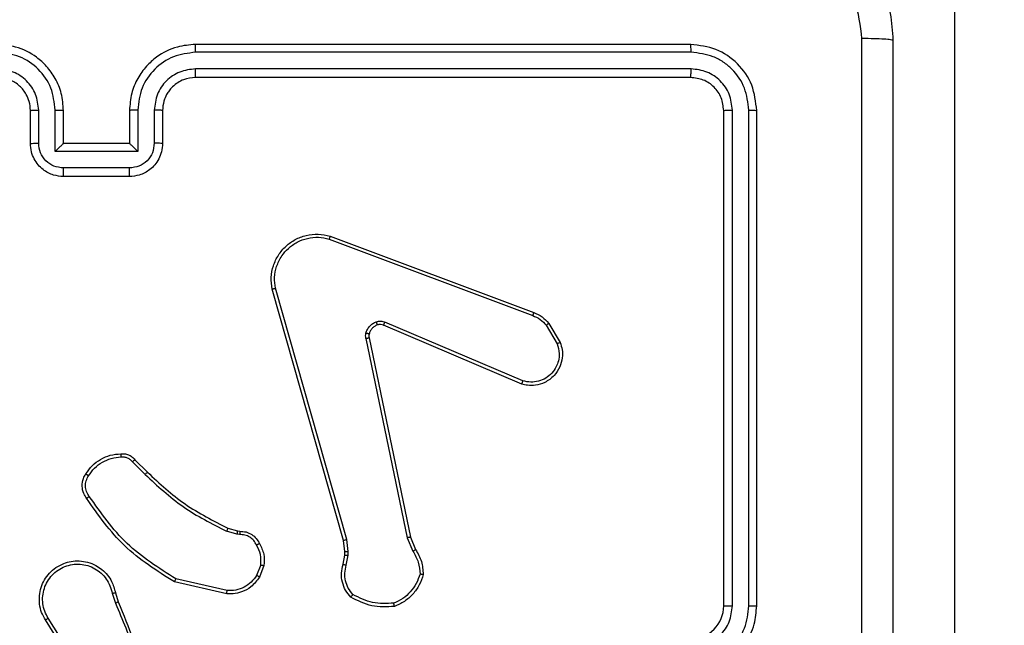
# Model space of a CAD drawing. Units: millimetres. Extents: x -452 to 2089, y 14 to 1422.
# Drawn here: x 529 to 535, y 643 to 647 of the extents above; entities that cross this region are included whole.
import ezdxf

# ---------------------------------------------------------------- set-up
doc = ezdxf.new("R2010")
doc.units = ezdxf.units.MM
doc.header["$LTSCALE"] = 20
doc.header["$PDSIZE"] = -1
doc.layers.add('VP-DIM', color=7, linetype='Continuous')
doc.layers.add('VP-EQ', color=7, linetype='Continuous', true_color=0x8a3492)
doc.dimstyles.get("Standard").update_dxf_attribs({"dimtxt": 14, "dimasz": 20, "dimexe": 20, "dimexo": 50, "dimgap": 20, "dimtad": 0, "dimdec": 0, "dimzin": 0, "dimdsep": 46, "dimtxsty": 'Standard', "dimcen": -0.09, "dimadec": 0, "dimazin": 0, "dimtfac": 1, "dimtdec": 4, "dimtofl": 0, "dimtmove": 0, "dimatfit": 3, "dimfxl": 70, "dimfxlon": 1, "dimtolj": 1, "dimtzin": 0, "dimarcsym": 0})

# ---------------------------------------------------------------- blocks, each defined once
blk = doc.blocks.new('*D21')
at = {"layer": 'Defpoints', "color": 0}
for p in [(1866.5779, 1402.4849), (41.8066, 977.962), (1866.5779, 606.5031)]:
    blk.add_point(p, dxfattribs=at)
at = {"layer": 'VP-DIM', "color": 0, "lineweight": -2}
for p, q in [((41.8066, 1332.4849), (41.8066, 1422.4849)), ((1866.5779, 1332.4849), (1866.5779, 1422.4849)), ((61.8066, 1402.4849), (910.8589, 1402.4849)), ((1846.5779, 1402.4849), (997.5255, 1402.4849))]:
    blk.add_line(p, q, dxfattribs=at)
at = {"layer": 'VP-DIM', "color": 0}
for points in [[(61.8066, 1405.8182), (61.8066, 1399.1516), (41.8066, 1402.4849)], [(1846.5779, 1399.1516), (1846.5779, 1405.8182), (1866.5779, 1402.4849)]]:
    blk.add_solid(points, dxfattribs=at)
at = {"layer": 'VP-DIM', "color": 0, "insert": (954.1922, 1402.4849), "char_height": 14, "attachment_point": 5}
blk.add_mtext('\\A1;1825', dxfattribs=at)
blk = doc.blocks.new('*D22')
at = {"layer": 'Defpoints', "color": 0}
for p in [(1716.5776, 1301.8031), (141.8066, 1011.7338), (1716.5776, 605.2531)]:
    blk.add_point(p, dxfattribs=at)
at = {"layer": 'VP-DIM', "color": 0, "lineweight": -2}
for p, q in [((141.8066, 1231.8031), (141.8066, 1321.8031)), ((1716.5776, 1231.8031), (1716.5776, 1321.8031)), ((161.8066, 1301.8031), (885.8588, 1301.8031)), ((1696.5776, 1301.8031), (972.5254, 1301.8031))]:
    blk.add_line(p, q, dxfattribs=at)
at = {"layer": 'VP-DIM', "color": 0}
for points in [[(161.8066, 1305.1364), (161.8066, 1298.4697), (141.8066, 1301.8031)], [(1696.5776, 1298.4697), (1696.5776, 1305.1364), (1716.5776, 1301.8031)]]:
    blk.add_solid(points, dxfattribs=at)
at = {"layer": 'VP-DIM', "color": 0, "insert": (929.1921, 1301.8031), "char_height": 14, "attachment_point": 5}
blk.add_mtext('\\A1;1575', dxfattribs=at)
blk = doc.blocks.new('*D23')
at = {"layer": 'Defpoints', "color": 0}
for p in [(227.6557, 1016.7426), (1255.4826, 214.7984), (1949.9225, 214.7984)]:
    blk.add_point(p, dxfattribs=at)
at = {"layer": 'VP-DIM', "color": 0, "lineweight": -2}
for p, q in [((1879.9225, 1016.7426), (1969.9225, 1016.7426)), ((1949.9225, 996.7426), (1949.9225, 653.2705)), ((1949.9225, 234.7984), (1949.9225, 578.2705)), ((1879.9225, 214.7984), (1969.9225, 214.7984))]:
    blk.add_line(p, q, dxfattribs=at)
at = {"layer": 'VP-DIM', "color": 0}
for points in [[(1953.2559, 996.7426), (1946.5892, 996.7426), (1949.9225, 1016.7426)], [(1946.5892, 234.7984), (1953.2559, 234.7984), (1949.9225, 214.7984)]]:
    blk.add_solid(points, dxfattribs=at)
at = {"layer": 'VP-DIM', "color": 0, "insert": (1949.9225, 615.7705), "char_height": 14, "attachment_point": 5, "rotation": 90}
blk.add_mtext('\\A1;805', dxfattribs=at)
blk = doc.blocks.new('*D52')
at = {"layer": 'Defpoints', "color": 0}
for p in [(186.836, 1214.3151), (1232.5725, 14.2587), (2068.5779, 14.2587)]:
    blk.add_point(p, dxfattribs=at)
at = {"layer": 'VP-DIM', "color": 0, "lineweight": -2}
for p, q in [((1998.5779, 1214.3151), (2088.5779, 1214.3151)), ((2068.5779, 1194.3151), (2068.5779, 655.2869)), ((2068.5779, 34.2587), (2068.5779, 573.2869)), ((1998.5779, 14.2587), (2088.5779, 14.2587))]:
    blk.add_line(p, q, dxfattribs=at)
at = {"layer": 'VP-DIM', "color": 0}
for points in [[(2071.9112, 1194.3151), (2065.2445, 1194.3151), (2068.5779, 1214.3151)], [(2065.2445, 34.2587), (2071.9112, 34.2587), (2068.5779, 14.2587)]]:
    blk.add_solid(points, dxfattribs=at)
at = {"layer": 'VP-DIM', "color": 0, "insert": (2068.5779, 614.2869), "char_height": 14, "attachment_point": 5, "rotation": 90}
blk.add_mtext('\\A1;1200', dxfattribs=at)
blk = doc.blocks.new('RC1418_')
at = {"color": 0, "linetype": 'Continuous', "lineweight": 25}
for p, q in [((534.7826, 517.4228), (534.7826, 694.1628)), ((533.1826, 646.7928), (530.1825, 646.7928)), ((533.185, 646.7454), (530.183, 646.7453)), ((533.185, 646.6453), (530.183, 646.6453)), ((533.1826, 646.5928), (530.1825, 646.5928)), ((529.1826, 646.1928), (529.1826, 646.3928)), ((529.2324, 646.195), (529.2324, 646.3951)), ((529.3324, 646.1449), (529.3324, 646.3951)), ((529.3826, 646.1928), (529.3826, 646.3928)), ((529.7826, 646.3928), (529.7826, 646.1928)), ((529.8327, 646.3951), (529.8327, 646.1449)), ((529.9328, 646.3951), (529.9328, 646.195)), ((529.9825, 646.3928), (529.9825, 646.1928)), ((533.3826, 643.3928), (533.3826, 646.3928)), ((533.435, 643.3932), (533.4351, 646.3952)), ((533.5352, 643.3932), (533.5352, 646.3952)), ((533.5826, 643.3928), (533.5826, 646.3928)), ((529.3826, 646.1928), (529.3825, 646.1928)), ((529.7826, 646.1928), (529.3826, 646.1928)), ((529.7826, 646.1928), (529.7827, 646.1928)), ((529.8327, 646.1449), (529.3324, 646.1449)), ((529.7827, 646.0449), (529.3825, 646.0449)), ((529.7826, 645.9928), (529.3826, 645.9928)), ((530.9925, 645.6146), (532.2255, 645.1519)), ((530.9985, 645.6329), (532.2319, 645.17)), ((531.0992, 643.7956), (530.6664, 645.3166)), ((531.0796, 643.7899), (530.6467, 645.3112)), ((532.159, 644.7363), (531.3223, 645.0929)), ((532.1666, 644.7556), (531.3305, 645.1119)), ((532.3076, 645.0922), (532.3744, 644.9808)), ((532.3226, 645.1041), (532.3921, 644.9878)), ((531.234, 645.016), (531.4849, 643.8094)), ((531.2148, 645.0125), (531.4657, 643.8056)), ((529.8004, 644.2655), (529.8771, 644.1888)), ((529.8155, 644.2783), (529.8912, 644.2026)), ((530.4336, 643.8275), (530.3713, 643.8454)), ((530.3793, 643.8635), (530.4362, 643.8471)), ((530.4499, 643.8252), (530.4336, 643.8275)), ((530.4362, 643.8471), (530.4506, 643.845)), ((531.0874, 643.723), (531.0796, 643.7899)), ((531.1078, 643.7223), (531.0992, 643.7956)), ((531.4657, 643.8056), (531.5002, 643.7237)), ((531.4849, 643.8094), (531.5163, 643.7346)), ((531.0864, 643.7005), (531.0874, 643.723)), ((531.1067, 643.6999), (531.1078, 643.7223)), ((531.0765, 643.6451), (531.0864, 643.7005)), ((531.0959, 643.6392), (531.1067, 643.6999)), ((530.578, 643.6411), (530.5528, 643.578)), ((530.5975, 643.6372), (530.5698, 643.5676)), ((530.3722, 643.4656), (530.0549, 643.538)), ((530.374, 643.4857), (530.0634, 643.5564)), ((529.6775, 643.4698), (529.697, 643.4088)), ((529.6972, 643.4731), (529.715, 643.4174)), ((529.4657, 643.0021), (529.2734, 643.308)), ((529.4822, 643.0134), (529.2902, 643.3188))]:
    blk.add_line(p, q, dxfattribs=at)
blk.add_arc((533.1826, 643.3928), 0.2, 269.99919, 0.00422, dxfattribs=at)
for points, knots in [([(533.6076, 647.6178), (533.6621, 647.6145), (533.7698, 647.6081), (533.9699, 647.5432), (534.1876, 647.3977), (534.3331, 647.18), (534.3979, 646.9798), (534.4043, 646.8723), (534.4076, 646.8178)], [0, 0, 0, 0, 0.130543, 0.257583, 0.500024, 0.74268, 0.869628, 1, 1, 1, 1]), ([(534.2199, 646.8285), (534.2108, 646.9072), (534.1926, 647.0647), (534.0538, 647.2639), (533.8544, 647.4024), (533.697, 647.4209), (533.6183, 647.4301)], [0, 0, 0, 0, 0.249982, 0.500043, 0.749954, 1, 1, 1, 1]), ([(534.2198, 642.7928), (534.2198, 643.4658), (534.2198, 644.8117), (534.2199, 646.1562), (534.2199, 646.8285)], [0, 0, 0, 0, 0.499992, 1, 1, 1, 1]), ([(534.4076, 646.8178), (534.4046, 646.8191), (534.3988, 646.8218), (534.3565, 646.8253), (534.2947, 646.8278), (534.2449, 646.8283), (534.2199, 646.8285)], [0, 0, 0, 0, 0.249917, 0.499899, 0.749767, 1, 1, 1, 1]), ([(534.4076, 646.8178), (534.4076, 645.9238), (534.4076, 644.1356), (534.4076, 641.45), (534.4076, 639.6618), (534.4076, 638.7678)], [0, 0, 0, 0, 0.333296, 0.666702, 1, 1, 1, 1]), ([(529.3324, 646.3951), (529.3271, 646.441), (529.3165, 646.5327), (529.2357, 646.6485), (529.1196, 646.7286), (529.028, 646.7398), (528.9822, 646.7453)], [0, 0, 0, 0, 0.2504481, 0.5001793, 0.7501213, 1, 1, 1, 1]), ([(529.3826, 646.3928), (529.3799, 646.4278), (529.3748, 646.4953), (529.3366, 646.5863), (529.2844, 646.6601), (529.2066, 646.7304), (529.1042, 646.7828), (529.0198, 646.7897), (528.9826, 646.7928)], [0, 0, 0, 0, 0.167297, 0.322554, 0.465841, 0.597046, 0.822466, 1, 1, 1, 1]), ([(530.1825, 646.7928), (530.1456, 646.7898), (530.0615, 646.7829), (529.9593, 646.7308), (529.8813, 646.6608), (529.8289, 646.5869), (529.7904, 646.4957), (529.7852, 646.4279), (529.7826, 646.3928)], [0, 0, 0, 0, 0.176439, 0.401471, 0.532787, 0.676313, 0.832061, 1, 1, 1, 1]), ([(530.183, 646.7453), (530.1372, 646.7398), (530.0456, 646.7286), (529.9295, 646.6485), (529.8488, 646.5326), (529.8381, 646.441), (529.8327, 646.3951)], [0, 0, 0, 0, 0.250022, 0.4999378, 0.7495468, 1, 1, 1, 1]), ([(530.183, 646.7453), (530.183, 646.7516), (530.1829, 646.7642), (530.1828, 646.7798), (530.1827, 646.7906), (530.1826, 646.7921), (530.1825, 646.7928)], [0, 0, 0, 0, 0.250024, 0.500106, 0.749628, 1, 1, 1, 1]), ([(533.185, 646.7454), (533.1849, 646.7524), (533.1848, 646.7665), (533.1841, 646.782), (533.1834, 646.7911), (533.1829, 646.7922), (533.1826, 646.7928)], [0, 0, 0, 0, 0.279686, 0.55922, 0.779174, 1, 1, 1, 1]), ([(533.5826, 646.3928), (533.5766, 646.4452), (533.5646, 646.5499), (533.4721, 646.6822), (533.3398, 646.7747), (533.235, 646.7868), (533.1826, 646.7928)], [0, 0, 0, 0, 0.249973, 0.499916, 0.749934, 1, 1, 1, 1]), ([(533.5352, 646.3952), (533.5296, 646.4408), (533.5186, 646.5322), (533.4514, 646.6298), (533.3811, 646.688), (533.2998, 646.7324), (533.2309, 646.7402), (533.185, 646.7454)], [0, 0, 0, 0, 0.249638, 0.499214, 0.623849, 0.749874, 1, 1, 1, 1]), ([(529.2324, 646.3951), (529.2284, 646.4278), (529.2205, 646.4931), (529.1633, 646.576), (529.0806, 646.6338), (529.015, 646.6415), (528.9822, 646.6453)], [0, 0, 0, 0, 0.249938, 0.499894, 0.749591, 1, 1, 1, 1]), ([(530.183, 646.6453), (530.1503, 646.6413), (530.0848, 646.6333), (530.0019, 646.5761), (529.9442, 646.4934), (529.9366, 646.4279), (529.9328, 646.3951)], [0, 0, 0, 0, 0.250031, 0.499901, 0.749601, 1, 1, 1, 1]), ([(530.1825, 646.5928), (530.1826, 646.593), (530.1826, 646.5934), (530.1827, 646.5966), (530.1829, 646.6015), (530.1828, 646.6081), (530.183, 646.6161), (530.1829, 646.6253), (530.183, 646.6351), (530.183, 646.6419), (530.183, 646.6453)], [0, 0, 0, 0, 0.125144, 0.250128, 0.375392, 0.500172, 0.624873, 0.749905, 0.875088, 1, 1, 1, 1]), ([(533.1826, 646.5928), (533.183, 646.5938), (533.1837, 646.5959), (533.1844, 646.61), (533.1848, 646.6274), (533.1849, 646.6394), (533.185, 646.6453)], [0, 0, 0, 0, 0.27979, 0.558892, 0.779552, 1, 1, 1, 1]), ([(533.4351, 646.3952), (533.4314, 646.4279), (533.4259, 646.4772), (533.3941, 646.5352), (533.3526, 646.5855), (533.2828, 646.6334), (533.2176, 646.6414), (533.185, 646.6453)], [0, 0, 0, 0, 0.250142, 0.37621, 0.500761, 0.750508, 1, 1, 1, 1]), ([(529.1826, 646.3928), (529.1811, 646.4112), (529.1784, 646.445), (529.1562, 646.4968), (529.1183, 646.5448), (529.0572, 646.5845), (529.0082, 646.5899), (528.9826, 646.5928)], [0, 0, 0, 0, 0.176101, 0.323817, 0.532966, 0.756654, 1, 1, 1, 1]), ([(530.1825, 646.5928), (530.158, 646.5902), (530.1201, 646.5863), (530.074, 646.5622), (530.0444, 646.5389), (530.0224, 646.5138), (530.0043, 646.4856), (529.9869, 646.4461), (529.9842, 646.4123), (529.9825, 646.3928)], [0, 0, 0, 0, 0.2333232, 0.3597782, 0.4922862, 0.5921236, 0.6776311, 0.8137366, 1, 1, 1, 1]), ([(533.3826, 646.3928), (533.3796, 646.419), (533.3735, 646.4713), (533.3273, 646.5375), (533.2612, 646.5838), (533.2088, 646.5898), (533.1826, 646.5928)], [0, 0, 0, 0, 0.250067, 0.499878, 0.749724, 1, 1, 1, 1]), ([(529.1826, 646.3928), (529.1834, 646.3931), (529.1849, 646.3937), (529.1962, 646.3945), (529.2128, 646.395), (529.2259, 646.3951), (529.2324, 646.3951)], [0, 0, 0, 0, 0.2496772, 0.4994151, 0.7497256, 1, 1, 1, 1]), ([(529.3324, 646.3951), (529.339, 646.3951), (529.3521, 646.395), (529.3688, 646.3945), (529.3802, 646.3937), (529.3818, 646.3931), (529.3826, 646.3928)], [0, 0, 0, 0, 0.250058, 0.500214, 0.749457, 1, 1, 1, 1]), ([(529.8327, 646.3951), (529.8262, 646.3951), (529.813, 646.395), (529.7964, 646.3945), (529.7849, 646.3937), (529.7834, 646.3931), (529.7826, 646.3928)], [0, 0, 0, 0, 0.250058, 0.50021, 0.749458, 1, 1, 1, 1]), ([(529.9825, 646.3928), (529.9818, 646.3931), (529.9802, 646.3937), (529.9689, 646.3945), (529.9523, 646.395), (529.9393, 646.3951), (529.9328, 646.3951)], [0, 0, 0, 0, 0.2502552, 0.4994597, 0.7497479, 1, 1, 1, 1]), ([(533.3826, 646.3928), (533.3836, 646.3931), (533.3857, 646.3939), (533.3998, 646.3947), (533.4172, 646.3951), (533.4291, 646.3951), (533.4351, 646.3952)], [0, 0, 0, 0, 0.279792, 0.558993, 0.778846, 1, 1, 1, 1]), ([(533.5352, 646.3952), (533.5422, 646.3951), (533.5562, 646.395), (533.5717, 646.3943), (533.5809, 646.3936), (533.582, 646.3931), (533.5826, 646.3928)], [0, 0, 0, 0, 0.279334, 0.55892, 0.779819, 1, 1, 1, 1]), ([(529.1826, 646.1928), (529.1836, 646.1931), (529.1855, 646.1937), (529.1987, 646.1945), (529.2152, 646.1949), (529.2266, 646.1949), (529.2324, 646.195)], [0, 0, 0, 0, 0.2799197, 0.5589894, 0.7792984, 1, 1, 1, 1]), ([(529.3826, 645.9928), (529.3624, 645.9946), (529.318, 645.9985), (529.2656, 646.0273), (529.2278, 646.0636), (529.2034, 646.1002), (529.1861, 646.1441), (529.1838, 646.1762), (529.1826, 646.1928)], [0, 0, 0, 0, 0.193114, 0.423732, 0.553708, 0.693081, 0.84181, 1, 1, 1, 1]), ([(529.3825, 646.0449), (529.3628, 646.0473), (529.3236, 646.052), (529.2738, 646.0864), (529.2392, 646.136), (529.2346, 646.1753), (529.2324, 646.195)], [0, 0, 0, 0, 0.2501439, 0.4999387, 0.7496614, 1, 1, 1, 1]), ([(529.3324, 646.1449), (529.3379, 646.1504), (529.3489, 646.1614), (529.3625, 646.1745), (529.3719, 646.1835), (529.3776, 646.1888), (529.3814, 646.1921), (529.3821, 646.1926), (529.3825, 646.1928)], [0, 0, 0, 0, 0.251277, 0.502744, 0.646401, 0.775753, 0.892759, 1, 1, 1, 1]), ([(529.9825, 646.1928), (529.9814, 646.1762), (529.9791, 646.1439), (529.9615, 646.1), (529.937, 646.0634), (529.8993, 646.0271), (529.8469, 645.9985), (529.8027, 645.9946), (529.7826, 645.9928)], [0, 0, 0, 0, 0.158721, 0.307955, 0.447535, 0.577433, 0.807824, 1, 1, 1, 1]), ([(529.9328, 646.195), (529.9305, 646.1753), (529.926, 646.136), (529.8913, 646.0864), (529.8416, 646.052), (529.8024, 646.0473), (529.7827, 646.0449)], [0, 0, 0, 0, 0.250436, 0.500263, 0.75016, 1, 1, 1, 1]), ([(529.8327, 646.1449), (529.8272, 646.1504), (529.8162, 646.1614), (529.8026, 646.1745), (529.7932, 646.1836), (529.7875, 646.1888), (529.7837, 646.1921), (529.783, 646.1926), (529.7827, 646.1928)], [0, 0, 0, 0, 0.251147, 0.5026547, 0.6464278, 0.7758697, 0.8922849, 1, 1, 1, 1]), ([(529.9825, 646.1928), (529.9816, 646.1931), (529.9797, 646.1937), (529.9664, 646.1945), (529.95, 646.1949), (529.9385, 646.1949), (529.9328, 646.195)], [0, 0, 0, 0, 0.279815, 0.559265, 0.779491, 1, 1, 1, 1]), ([(529.3826, 645.9928), (529.3826, 645.993), (529.3826, 645.9934), (529.3825, 645.9966), (529.3825, 646.0014), (529.3825, 646.0079), (529.3825, 646.0159), (529.3825, 646.025), (529.3825, 646.0348), (529.3825, 646.0415), (529.3825, 646.0449)], [0, 0, 0, 0, 0.125148, 0.250105, 0.375189, 0.500022, 0.624758, 0.749883, 0.874984, 1, 1, 1, 1]), ([(529.7826, 645.9928), (529.7825, 645.993), (529.7825, 645.9934), (529.7827, 645.9966), (529.7826, 646.0014), (529.7827, 646.0079), (529.7827, 646.0159), (529.7826, 646.025), (529.7828, 646.0348), (529.7828, 646.0415), (529.7827, 646.0449)], [0, 0, 0, 0, 0.124617, 0.250199, 0.375341, 0.499781, 0.624576, 0.74976, 0.874925, 1, 1, 1, 1]), ([(530.6467, 645.3112), (530.6437, 645.335), (530.6376, 645.3825), (530.652, 645.4537), (530.6827, 645.5188), (530.7285, 645.5732), (530.7862, 645.6142), (530.8526, 645.6395), (530.9258, 645.6486), (530.974, 645.6381), (530.9985, 645.6329)], [0, 0, 0, 0, 0.124964, 0.249939, 0.374937, 0.499832, 0.619375, 0.742565, 0.869452, 1, 1, 1, 1]), ([(530.6664, 645.3166), (530.6637, 645.3386), (530.6583, 645.3826), (530.6719, 645.4506), (530.7013, 645.5106), (530.745, 645.561), (530.798, 645.5983), (530.8606, 645.6213), (530.9274, 645.6287), (530.9708, 645.6193), (530.9925, 645.6146)], [0, 0, 0, 0, 0.12502, 0.249948, 0.386846, 0.499991, 0.624913, 0.749859, 0.874978, 1, 1, 1, 1]), ([(530.9985, 645.6329), (530.9984, 645.6327), (530.9983, 645.6322), (530.9974, 645.6295), (530.9963, 645.6262), (530.9953, 645.6228), (530.9939, 645.619), (530.993, 645.6161), (530.9925, 645.6146)], [0, 0, 0, 0, 0.201398, 0.435406, 0.564822, 0.701343, 0.846888, 1, 1, 1, 1]), ([(530.6467, 645.3112), (530.6469, 645.3113), (530.6474, 645.3116), (530.6505, 645.3125), (530.6543, 645.3135), (530.6578, 645.3145), (530.662, 645.3155), (530.6649, 645.3162), (530.6664, 645.3166)], [0, 0, 0, 0, 0.212927, 0.449975, 0.578005, 0.712383, 0.853402, 1, 1, 1, 1]), ([(532.2319, 645.17), (532.2318, 645.1696), (532.2316, 645.1689), (532.2301, 645.1641), (532.2278, 645.1582), (532.2263, 645.154), (532.2255, 645.1519)], [0, 0, 0, 0, 0.279534, 0.558812, 0.779049, 1, 1, 1, 1]), ([(532.2255, 645.1519), (532.2412, 645.1447), (532.2726, 645.1304), (532.2959, 645.1049), (532.3076, 645.0922)], [0, 0, 0, 0, 0.500288, 1, 1, 1, 1]), ([(532.2319, 645.17), (532.2494, 645.162), (532.2841, 645.1461), (532.3099, 645.118), (532.3226, 645.1041)], [0, 0, 0, 0, 0.505757, 1, 1, 1, 1]), ([(531.2153, 645.0444), (531.2177, 645.0521), (531.2226, 645.0676), (531.2374, 645.0873), (531.2557, 645.104), (531.2706, 645.1105), (531.278, 645.1137)], [0, 0, 0, 0, 0.2463, 0.500362, 0.751836, 1, 1, 1, 1]), ([(531.2842, 645.0942), (531.2782, 645.0916), (531.2663, 645.0865), (531.2518, 645.0735), (531.2401, 645.0577), (531.2363, 645.0453), (531.2343, 645.0392)], [0, 0, 0, 0, 0.250556, 0.50005, 0.750417, 1, 1, 1, 1]), ([(531.278, 645.1137), (531.2868, 645.1158), (531.3045, 645.1201), (531.3218, 645.1146), (531.3305, 645.1119)], [0, 0, 0, 0, 0.500569, 1, 1, 1, 1]), ([(531.2842, 645.0942), (531.2841, 645.0946), (531.284, 645.0954), (531.2824, 645.1006), (531.2803, 645.107), (531.2788, 645.1115), (531.278, 645.1137)], [0, 0, 0, 0, 0.279278, 0.559703, 0.779655, 1, 1, 1, 1]), ([(531.3223, 645.0929), (531.3162, 645.0949), (531.3037, 645.0989), (531.2909, 645.0958), (531.2842, 645.0942)], [0, 0, 0, 0, 0.479873, 1, 1, 1, 1]), ([(531.3223, 645.0929), (531.3225, 645.0933), (531.3228, 645.094), (531.325, 645.0991), (531.3278, 645.1054), (531.3296, 645.1097), (531.3305, 645.1119)], [0, 0, 0, 0, 0.279793, 0.559038, 0.78026, 1, 1, 1, 1]), ([(532.3226, 645.1041), (532.3223, 645.1039), (532.3217, 645.1034), (532.3178, 645.1003), (532.3129, 645.0964), (532.3094, 645.0936), (532.3076, 645.0922)], [0, 0, 0, 0, 0.278589, 0.557688, 0.778295, 1, 1, 1, 1]), ([(531.2148, 645.0125), (531.214, 645.0178), (531.2124, 645.0285), (531.2143, 645.0391), (531.2153, 645.0444)], [0, 0, 0, 0, 0.499164, 1, 1, 1, 1]), ([(531.2148, 645.0125), (531.2176, 645.0131), (531.2232, 645.0143), (531.2295, 645.0154), (531.2331, 645.016), (531.2337, 645.016), (531.234, 645.016)], [0, 0, 0, 0, 0.278877, 0.558655, 0.779673, 1, 1, 1, 1]), ([(531.2343, 645.0392), (531.2341, 645.0393), (531.2335, 645.0396), (531.2291, 645.0409), (531.2228, 645.0426), (531.2178, 645.0438), (531.2153, 645.0444)], [0, 0, 0, 0, 0.249712, 0.500334, 0.750207, 1, 1, 1, 1]), ([(531.2343, 645.0392), (531.2336, 645.0353), (531.2321, 645.0276), (531.2333, 645.0199), (531.234, 645.016)], [0, 0, 0, 0, 0.500006, 1, 1, 1, 1]), ([(532.3921, 644.9878), (532.3966, 644.9737), (532.4063, 644.9436), (532.4064, 644.8924), (532.3912, 644.8375), (532.3559, 644.784), (532.3034, 644.745), (532.2462, 644.7278), (532.198, 644.7266), (532.1708, 644.7334), (532.159, 644.7363)], [0, 0, 0, 0, 0.103767, 0.221735, 0.353959, 0.500292, 0.664952, 0.803246, 0.914945, 1, 1, 1, 1]), ([(532.3744, 644.9808), (532.3798, 644.9612), (532.3894, 644.927), (532.3834, 644.8789), (532.3682, 644.8382), (532.3428, 644.8013), (532.3055, 644.7708), (532.2613, 644.7522), (532.2133, 644.7455), (532.1821, 644.7523), (532.1666, 644.7556)], [0, 0, 0, 0, 0.158662, 0.276921, 0.374964, 0.499988, 0.62505, 0.749984, 0.875114, 1, 1, 1, 1]), ([(532.3921, 644.9878), (532.3918, 644.9877), (532.3913, 644.9875), (532.3873, 644.9859), (532.3814, 644.9836), (532.3767, 644.9817), (532.3744, 644.9808)], [0, 0, 0, 0, 0.249797, 0.500151, 0.748824, 1, 1, 1, 1]), ([(532.159, 644.7363), (532.1591, 644.7365), (532.1593, 644.737), (532.1606, 644.7399), (532.162, 644.7436), (532.1633, 644.7471), (532.1648, 644.7512), (532.166, 644.7541), (532.1666, 644.7556)], [0, 0, 0, 0, 0.205672, 0.440841, 0.568961, 0.704946, 0.848662, 1, 1, 1, 1]), ([(529.5181, 644.1922), (529.5304, 644.2096), (529.5549, 644.2444), (529.6067, 644.2826), (529.6655, 644.3085), (529.7079, 644.3125), (529.7292, 644.3145)], [0, 0, 0, 0, 0.250053, 0.499957, 0.749818, 1, 1, 1, 1]), ([(529.7292, 644.3145), (529.737, 644.3149), (529.7529, 644.3157), (529.7764, 644.3091), (529.7985, 644.2972), (529.8098, 644.2847), (529.8155, 644.2783)], [0, 0, 0, 0, 0.240297, 0.486578, 0.74011, 1, 1, 1, 1]), ([(529.7292, 644.3145), (529.7292, 644.3142), (529.7292, 644.3136), (529.7295, 644.3092), (529.73, 644.3028), (529.7304, 644.2975), (529.7307, 644.2948)], [0, 0, 0, 0, 0.242368, 0.48958, 0.741624, 1, 1, 1, 1]), ([(529.5349, 644.1816), (529.5463, 644.1977), (529.5691, 644.2299), (529.6173, 644.2649), (529.6717, 644.2892), (529.711, 644.293), (529.7307, 644.2948)], [0, 0, 0, 0, 0.249787, 0.499782, 0.749955, 1, 1, 1, 1]), ([(529.7307, 644.2948), (529.7373, 644.2952), (529.7505, 644.296), (529.7698, 644.2904), (529.7873, 644.2805), (529.796, 644.2705), (529.8004, 644.2655)], [0, 0, 0, 0, 0.249574, 0.499382, 0.749745, 1, 1, 1, 1]), ([(529.8155, 644.2783), (529.8152, 644.2782), (529.8148, 644.2779), (529.8124, 644.2759), (529.8096, 644.2735), (529.8069, 644.2712), (529.8038, 644.2684), (529.8015, 644.2665), (529.8004, 644.2655)], [0, 0, 0, 0, 0.212531, 0.449386, 0.577883, 0.712593, 0.852269, 1, 1, 1, 1]), ([(529.5226, 644.0446), (529.5162, 644.0542), (529.5017, 644.0762), (529.4935, 644.1187), (529.4996, 644.1605), (529.5129, 644.1832), (529.5181, 644.1922)], [0, 0, 0, 0, 0.218541, 0.500086, 0.804025, 1, 1, 1, 1]), ([(529.5391, 644.0563), (529.5329, 644.0657), (529.5205, 644.0845), (529.5145, 644.1182), (529.5183, 644.1522), (529.5293, 644.1718), (529.5349, 644.1816)], [0, 0, 0, 0, 0.250194, 0.500027, 0.749939, 1, 1, 1, 1]), ([(529.5181, 644.1922), (529.5183, 644.1921), (529.5188, 644.1918), (529.5216, 644.1901), (529.5248, 644.1881), (529.5278, 644.1861), (529.5313, 644.184), (529.5337, 644.1824), (529.5349, 644.1816)], [0, 0, 0, 0, 0.222622, 0.463159, 0.590482, 0.721664, 0.859921, 1, 1, 1, 1]), ([(529.8912, 644.2026), (529.8909, 644.2024), (529.8904, 644.202), (529.8872, 644.1989), (529.8825, 644.1943), (529.8789, 644.1907), (529.8771, 644.1888)], [0, 0, 0, 0, 0.250188, 0.500732, 0.750488, 1, 1, 1, 1]), ([(529.8771, 644.1888), (529.9515, 644.1201), (530.1003, 643.9827), (530.2809, 643.8912), (530.3713, 643.8454)], [0, 0, 0, 0, 0.500024, 1, 1, 1, 1]), ([(529.8912, 644.2026), (529.9646, 644.1347), (530.1115, 643.9989), (530.29, 643.9086), (530.3793, 643.8635)], [0, 0, 0, 0, 0.499951, 1, 1, 1, 1]), ([(529.5226, 644.0446), (529.5228, 644.0447), (529.5232, 644.0451), (529.526, 644.0471), (529.5293, 644.0494), (529.5323, 644.0515), (529.5356, 644.0538), (529.5379, 644.0555), (529.5391, 644.0563)], [0, 0, 0, 0, 0.228227, 0.470182, 0.597513, 0.729107, 0.862118, 1, 1, 1, 1]), ([(530.0549, 643.538), (529.9484, 643.6054), (529.7373, 643.739), (529.5937, 643.9433), (529.5226, 644.0446)], [0, 0, 0, 0, 0.504637, 1, 1, 1, 1]), ([(530.0634, 643.5564), (529.9595, 643.6223), (529.7516, 643.7543), (529.6099, 643.9556), (529.5391, 644.0563)], [0, 0, 0, 0, 0.499979, 1, 1, 1, 1]), ([(530.3793, 643.8635), (530.3791, 643.8631), (530.3788, 643.8624), (530.3767, 643.8577), (530.3741, 643.8517), (530.3722, 643.8475), (530.3713, 643.8454)], [0, 0, 0, 0, 0.278564, 0.559032, 0.778414, 1, 1, 1, 1]), ([(530.4362, 643.8471), (530.4362, 643.8467), (530.4361, 643.8459), (530.4355, 643.8407), (530.4345, 643.8343), (530.4339, 643.8298), (530.4336, 643.8275)], [0, 0, 0, 0, 0.279865, 0.558937, 0.779449, 1, 1, 1, 1]), ([(530.4506, 643.845), (530.4506, 643.8448), (530.4506, 643.8442), (530.4506, 643.8408), (530.4503, 643.837), (530.4502, 643.8334), (530.4501, 643.8295), (530.45, 643.8266), (530.4499, 643.8252)], [0, 0, 0, 0, 0.226434, 0.46887, 0.596105, 0.726501, 0.861471, 1, 1, 1, 1]), ([(530.5526, 643.7617), (530.5474, 643.7712), (530.5372, 643.7901), (530.512, 643.8109), (530.4822, 643.8242), (530.4607, 643.8249), (530.4499, 643.8252)], [0, 0, 0, 0, 0.250139, 0.500156, 0.750051, 1, 1, 1, 1]), ([(530.4506, 643.845), (530.4635, 643.8444), (530.489, 643.8433), (530.5238, 643.827), (530.5525, 643.803), (530.5642, 643.7815), (530.57, 643.7709)], [0, 0, 0, 0, 0.258128, 0.51069, 0.758013, 1, 1, 1, 1]), ([(530.57, 643.7709), (530.5698, 643.7708), (530.5693, 643.7706), (530.5663, 643.769), (530.5629, 643.7673), (530.5598, 643.7656), (530.5563, 643.7637), (530.5538, 643.7624), (530.5526, 643.7617)], [0, 0, 0, 0, 0.22683, 0.46921, 0.595653, 0.726257, 0.862647, 1, 1, 1, 1]), ([(530.57, 643.7709), (530.5807, 643.7499), (530.602, 643.7078), (530.599, 643.6607), (530.5975, 643.6372)], [0, 0, 0, 0, 0.499979, 1, 1, 1, 1]), ([(531.0796, 643.7899), (531.0799, 643.79), (531.0805, 643.7902), (531.085, 643.7915), (531.0915, 643.7934), (531.0966, 643.7949), (531.0992, 643.7956)], [0, 0, 0, 0, 0.250717, 0.500822, 0.748499, 1, 1, 1, 1]), ([(531.4849, 643.8094), (531.4845, 643.8093), (531.4839, 643.8093), (531.4796, 643.8084), (531.4732, 643.8071), (531.4682, 643.8061), (531.4657, 643.8056)], [0, 0, 0, 0, 0.2503927, 0.5002361, 0.7499276, 1, 1, 1, 1]), ([(530.578, 643.6411), (530.5793, 643.6624), (530.5818, 643.7049), (530.5623, 643.7428), (530.5526, 643.7617)], [0, 0, 0, 0, 0.499996, 1, 1, 1, 1]), ([(531.0874, 643.723), (531.0878, 643.723), (531.0886, 643.7231), (531.094, 643.7229), (531.1008, 643.7227), (531.1054, 643.7224), (531.1078, 643.7223)], [0, 0, 0, 0, 0.279326, 0.558108, 0.779425, 1, 1, 1, 1]), ([(531.5163, 643.7346), (531.516, 643.7344), (531.5154, 643.7339), (531.5111, 643.7311), (531.5059, 643.7275), (531.5021, 643.7249), (531.5002, 643.7237)], [0, 0, 0, 0, 0.278838, 0.559281, 0.778318, 1, 1, 1, 1]), ([(531.5002, 643.7237), (531.5124, 643.7022), (531.5368, 643.6592), (531.5408, 643.61), (531.5428, 643.5854)], [0, 0, 0, 0, 0.500002, 1, 1, 1, 1]), ([(531.5163, 643.7346), (531.5297, 643.711), (531.5565, 643.6638), (531.5604, 643.6097), (531.5623, 643.5826)], [0, 0, 0, 0, 0.4999783, 1, 1, 1, 1]), ([(529.2734, 643.308), (529.265, 643.323), (529.2483, 643.3529), (529.2366, 643.4035), (529.2355, 643.4551), (529.2458, 643.5051), (529.2664, 643.5515), (529.2967, 643.5925), (529.3363, 643.6268), (529.3816, 643.6508), (529.4299, 643.6641), (529.4791, 643.6672), (529.5298, 643.6594), (529.5908, 643.6354), (529.6413, 643.5935), (529.6808, 643.5348), (529.691, 643.4963), (529.6972, 643.4731)], [0, 0, 0, 0, 0.062572, 0.125082, 0.187635, 0.250159, 0.310176, 0.371889, 0.435283, 0.500289, 0.557607, 0.617273, 0.679402, 0.743945, 0.85529, 0.912903, 1, 1, 1, 1]), ([(529.2902, 643.3188), (529.2826, 643.3325), (529.2674, 643.36), (529.2565, 643.4061), (529.2555, 643.4533), (529.2651, 643.4996), (529.2845, 643.5427), (529.3129, 643.5805), (529.3489, 643.6111), (529.3908, 643.6329), (529.4364, 643.6452), (529.4836, 643.647), (529.5301, 643.6385), (529.5736, 643.6199), (529.6119, 643.5922), (529.6431, 643.5569), (529.6664, 643.5155), (529.6738, 643.485), (529.6775, 643.4698)], [0, 0, 0, 0, 0.062471, 0.125002, 0.187497, 0.250022, 0.312499, 0.374948, 0.437502, 0.500052, 0.56246, 0.624943, 0.687515, 0.750012, 0.812465, 0.87497, 0.937502, 1, 1, 1, 1]), ([(531.123, 643.4459), (531.1118, 643.4593), (531.0892, 643.4864), (531.0705, 643.5369), (531.0637, 643.5915), (531.0722, 643.6272), (531.0765, 643.6451)], [0, 0, 0, 0, 0.243053, 0.490674, 0.743018, 1, 1, 1, 1]), ([(531.0765, 643.6451), (531.0769, 643.6451), (531.0777, 643.6449), (531.0828, 643.6433), (531.0892, 643.6414), (531.0937, 643.6399), (531.0959, 643.6392)], [0, 0, 0, 0, 0.2802284, 0.5590628, 0.7801632, 1, 1, 1, 1]), ([(531.0864, 643.7005), (531.0868, 643.7006), (531.0876, 643.7006), (531.0931, 643.7004), (531.0998, 643.7002), (531.1044, 643.7), (531.1067, 643.6999)], [0, 0, 0, 0, 0.281358, 0.560699, 0.78174, 1, 1, 1, 1]), ([(530.578, 643.6411), (530.5795, 643.6409), (530.5823, 643.6403), (530.5863, 643.6396), (530.5898, 643.6389), (530.5935, 643.6381), (530.5968, 643.6374), (530.5972, 643.6373), (530.5975, 643.6372)], [0, 0, 0, 0, 0.141201, 0.279908, 0.410893, 0.537853, 0.777834, 1, 1, 1, 1]), ([(531.1361, 643.4617), (531.1261, 643.4742), (531.1061, 643.499), (531.0898, 643.5445), (531.0848, 643.5926), (531.0922, 643.6237), (531.0959, 643.6392)], [0, 0, 0, 0, 0.249989, 0.5000625, 0.750023, 1, 1, 1, 1]), ([(531.5428, 643.5854), (531.5361, 643.5659), (531.5226, 643.527), (531.4854, 643.4772), (531.4394, 643.4354), (531.4021, 643.4181), (531.3834, 643.4095)], [0, 0, 0, 0, 0.2498841, 0.5001789, 0.7501106, 1, 1, 1, 1]), ([(531.5623, 643.5826), (531.5621, 643.5826), (531.5617, 643.5827), (531.5585, 643.5832), (531.5548, 643.5837), (531.5513, 643.5842), (531.5472, 643.5848), (531.5443, 643.5852), (531.5428, 643.5854)], [0, 0, 0, 0, 0.214158, 0.452419, 0.580762, 0.716107, 0.855421, 1, 1, 1, 1]), ([(530.0549, 643.538), (530.055, 643.5382), (530.0551, 643.5386), (530.0565, 643.5414), (530.0581, 643.5448), (530.0596, 643.5481), (530.0614, 643.552), (530.0627, 643.5549), (530.0634, 643.5564)], [0, 0, 0, 0, 0.2023632, 0.4360401, 0.5653591, 0.7017686, 0.8470613, 1, 1, 1, 1]), ([(530.5698, 643.5676), (530.554, 643.5465), (530.525, 643.5079), (530.4661, 643.4769), (530.4153, 643.4645), (530.3851, 643.4652), (530.3722, 643.4656)], [0, 0, 0, 0, 0.33441, 0.613059, 0.834901, 1, 1, 1, 1]), ([(530.5528, 643.578), (530.5426, 643.5635), (530.522, 643.5347), (530.4776, 643.5043), (530.4272, 643.4858), (530.3918, 643.4857), (530.374, 643.4857)], [0, 0, 0, 0, 0.249911, 0.499893, 0.749968, 1, 1, 1, 1]), ([(530.5698, 643.5676), (530.5695, 643.5678), (530.569, 643.5683), (530.5643, 643.571), (530.5588, 643.5745), (530.5548, 643.5768), (530.5528, 643.578)], [0, 0, 0, 0, 0.2792076, 0.5590868, 0.7790404, 1, 1, 1, 1]), ([(531.5623, 643.5826), (531.5552, 643.5611), (531.5409, 643.5182), (531.5007, 643.4631), (531.4498, 643.4175), (531.4085, 643.3991), (531.3879, 643.3899)], [0, 0, 0, 0, 0.2499699, 0.5000059, 0.749927, 1, 1, 1, 1]), ([(529.6775, 643.4698), (529.68, 643.4702), (529.6852, 643.4711), (529.6917, 643.4722), (529.6963, 643.473), (529.6969, 643.473), (529.6972, 643.4731)], [0, 0, 0, 0, 0.249942, 0.500006, 0.750399, 1, 1, 1, 1]), ([(530.3722, 643.4656), (530.3723, 643.4659), (530.3724, 643.4665), (530.3728, 643.4711), (530.3733, 643.4778), (530.3738, 643.483), (530.374, 643.4857)], [0, 0, 0, 0, 0.249928, 0.500129, 0.749756, 1, 1, 1, 1]), ([(529.715, 643.4174), (529.7147, 643.4172), (529.714, 643.4169), (529.7092, 643.4147), (529.7033, 643.4119), (529.6992, 643.4099), (529.6972, 643.4089)], [0, 0, 0, 0, 0.279749, 0.5597, 0.780106, 1, 1, 1, 1]), ([(529.6972, 643.4089), (529.7398, 643.3099), (529.825, 643.112), (529.8591, 642.8992), (529.8762, 642.7928)], [0, 0, 0, 0, 0.499987, 1, 1, 1, 1]), ([(529.715, 643.4174), (529.777, 643.2648), (529.9008, 642.9596), (529.9049, 642.6302), (529.9069, 642.4655)], [0, 0, 0, 0, 0.499991, 1, 1, 1, 1]), ([(531.123, 643.4459), (531.1232, 643.4461), (531.1235, 643.4465), (531.1258, 643.4491), (531.1283, 643.4522), (531.1306, 643.455), (531.1333, 643.4582), (531.1351, 643.4606), (531.1361, 643.4617)], [0, 0, 0, 0, 0.218443, 0.458144, 0.585959, 0.718083, 0.856983, 1, 1, 1, 1]), ([(531.3879, 643.3899), (531.3412, 643.3875), (531.248, 643.3827), (531.1647, 643.4249), (531.123, 643.4459)], [0, 0, 0, 0, 0.500194, 1, 1, 1, 1]), ([(531.3834, 643.4095), (531.3399, 643.4076), (531.253, 643.4037), (531.1751, 643.4424), (531.1361, 643.4617)], [0, 0, 0, 0, 0.500182, 1, 1, 1, 1]), ([(531.3879, 643.3899), (531.3878, 643.3901), (531.3878, 643.3906), (531.3872, 643.3938), (531.3862, 643.3974), (531.3855, 643.401), (531.3844, 643.4051), (531.3837, 643.408), (531.3834, 643.4095)], [0, 0, 0, 0, 0.211492, 0.448219, 0.576294, 0.710628, 0.852502, 1, 1, 1, 1]), ([(533.1826, 642.9928), (533.2177, 642.9954), (533.2853, 643.0006), (533.3763, 643.0389), (533.4502, 643.0912), (533.5202, 643.1691), (533.5727, 643.2714), (533.5796, 643.3557), (533.5826, 643.3928)], [0, 0, 0, 0, 0.167466, 0.322922, 0.466352, 0.597539, 0.822858, 1, 1, 1, 1]), ([(533.1849, 643.0429), (533.2306, 643.0485), (533.3219, 643.0595), (533.4194, 643.1267), (533.4777, 643.1969), (533.5221, 643.2781), (533.53, 643.3473), (533.5352, 643.3932)], [0, 0, 0, 0, 0.249591, 0.499217, 0.62359, 0.749905, 1, 1, 1, 1]), ([(533.1849, 643.143), (533.2177, 643.1468), (533.2831, 643.1544), (533.3659, 643.2122), (533.4231, 643.295), (533.4311, 643.3605), (533.435, 643.3932)], [0, 0, 0, 0, 0.250395, 0.500111, 0.750123, 1, 1, 1, 1]), ([(533.3826, 643.3928), (533.3828, 643.3928), (533.3832, 643.3929), (533.3864, 643.393), (533.3912, 643.393), (533.3979, 643.3931), (533.406, 643.3931), (533.4151, 643.3931), (533.4249, 643.3932), (533.4316, 643.3932), (533.435, 643.3932)], [0, 0, 0, 0, 0.125168, 0.250192, 0.375352, 0.500464, 0.625436, 0.750245, 0.874751, 1, 1, 1, 1]), ([(533.5352, 643.3932), (533.5414, 643.3932), (533.554, 643.3931), (533.5697, 643.3931), (533.5804, 643.3929), (533.5818, 643.3928), (533.5826, 643.3928)], [0, 0, 0, 0, 0.250211, 0.499986, 0.750064, 1, 1, 1, 1]), ([(529.2734, 643.308), (529.2736, 643.3081), (529.2741, 643.3085), (529.278, 643.311), (529.2836, 643.3145), (529.288, 643.3174), (529.2902, 643.3188)], [0, 0, 0, 0, 0.249365, 0.499114, 0.751036, 1, 1, 1, 1])]:
    blk.add_open_spline(points, degree=3, knots=knots, dxfattribs=at)
blk = doc.blocks.new('RC1418_2D')
at = {"layer": 'VP-EQ', "color": 0}
blk.add_blockref('RC1418_', (0, 0), dxfattribs=at)

msp = doc.modelspace()

# ---------------------------------------------------------------- block references
at = {"layer": 'VP-EQ', "color": 0}
msp.add_blockref('RC1418_2D', (0, 0), dxfattribs=at)

# ---------------------------------------------------------------- dimensions: what is measured, and where the dimension line sits
at = {"layer": 'VP-DIM', "color": 0}
for base, p1, p2, picture, middle in [((1866.5779, 1402.4849), (41.8066, 977.962), (1866.5779, 606.5031), '*D21', (954.1922, 1402.4849)), ((1716.5776, 1301.8031), (141.8066, 1011.7338), (1716.5776, 605.2531), '*D22', (929.1921, 1301.8031))]:
    dim = msp.add_linear_dim(base=base, p1=p1, p2=p2, dimstyle='Standard', dxfattribs=at)
    dim.commit()
    dim.dimension.update_dxf_attribs({"geometry": picture, "text_midpoint": middle})
dim = msp.add_linear_dim(base=(2068.5779, 14.2587), p1=(186.836, 1214.3151), p2=(1232.5725, 14.2587), angle=90, dimstyle='Standard', dxfattribs=at)
dim.commit()
dim.dimension.update_dxf_attribs({"geometry": '*D52', "text_midpoint": (2068.5779, 614.2869)})
dim = msp.add_linear_dim(base=(1949.9225, 214.7984), p1=(227.6557, 1016.7426), p2=(1255.4826, 214.7984), angle=90, text='805', dimstyle='Standard', dxfattribs=at)
dim.commit()
dim.dimension.update_dxf_attribs({"geometry": '*D23', "text_midpoint": (1949.9225, 615.7705)})

doc.saveas('drawing.dxf')
